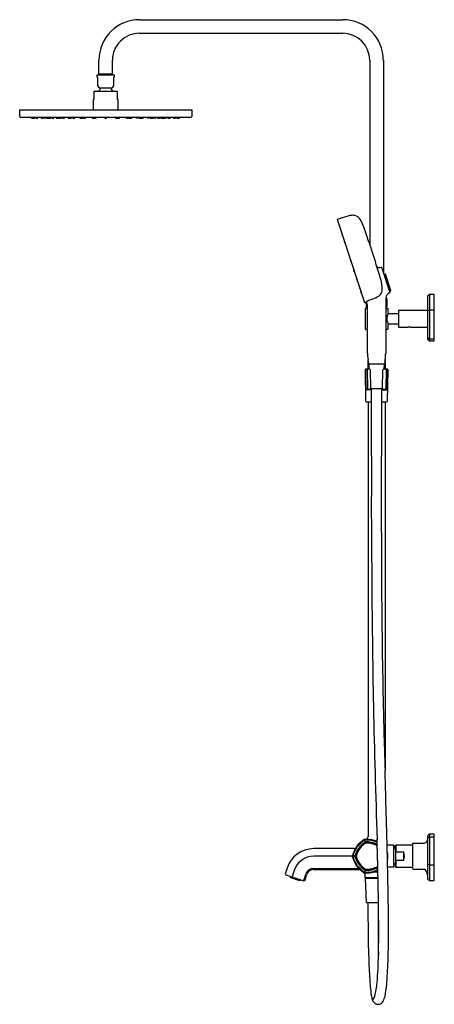
# Model space of a CAD drawing. Extents: x 4168.7 to 4192.8, y 91.4 to 148.6.
import ezdxf

# ---------------------------------------------------------------- set-up
doc = ezdxf.new("R2010")
doc.units = 0
doc.header["$LTSCALE"] = 0.64311
doc.layers.get('0').update_dxf_attribs({"color": 255, "linetype": 'CONTINUOUS'})
doc.layers.get('DEFPOINTS').update_dxf_attribs({"linetype": 'CONTINUOUS'})
doc.styles.get("Standard").update_dxf_attribs({"font": 'txt', "width": 0.8})

msp = doc.modelspace()

# ---------------------------------------------------------------- linework, layer by layer
for p, q in [((4175.669, 148.644), (4187.48, 148.644)), ((4175.669, 147.857), (4187.48, 147.857)), ((4173.307, 145.495), (4173.307, 146.282)), ((4174.095, 145.495), (4174.095, 146.282)), ((4189.055, 146.282), (4189.055, 135.577)), ((4189.843, 146.282), (4189.843, 133.923)), ((4173.225, 145.439), (4174.177, 145.439)), ((4173.307, 145.495), (4174.095, 145.495)), ((4173.337, 145.495), (4173.337, 145.439)), ((4174.065, 145.495), (4174.065, 145.439)), ((4173.205, 145.311), (4173.205, 145.419)), ((4173.246, 145.269), (4173.205, 145.311)), ((4173.246, 144.771), (4173.246, 145.269)), ((4174.197, 145.311), (4174.156, 145.269)), ((4174.156, 145.269), (4174.156, 144.771)), ((4174.197, 145.419), (4174.197, 145.311)), ((4174.39, 144.468), (4173.012, 144.468)), ((4173.012, 144.468), (4173.012, 143.996)), ((4173.348, 144.69), (4174.054, 144.69)), ((4174.39, 143.996), (4174.39, 144.468)), ((4173.012, 143.996), (4172.982, 143.996)), ((4172.982, 143.996), (4172.982, 143.401)), ((4174.419, 143.996), (4174.39, 143.996)), ((4174.419, 143.401), (4174.419, 143.996)), ((4168.701, 143.401), (4178.701, 143.401)), ((4168.701, 143.01), (4168.701, 143.401)), ((4178.701, 143.401), (4178.701, 143.01)), ((4168.731, 142.98), (4178.672, 142.98)), ((4169.386, 142.98), (4169.391, 142.93)), ((4169.399, 142.922), (4169.491, 142.919)), ((4169.451, 142.98), (4169.456, 142.93)), ((4169.563, 142.926), (4169.572, 142.98)), ((4169.643, 142.98), (4169.648, 142.929)), ((4169.755, 142.926), (4169.764, 142.98)), ((4169.956, 142.98), (4169.961, 142.929)), ((4170.069, 142.926), (4170.078, 142.98)), ((4170.115, 142.98), (4170.121, 142.929)), ((4170.229, 142.927), (4170.237, 142.98)), ((4170.269, 142.98), (4170.275, 142.929)), ((4170.38, 142.98), (4170.387, 142.929)), ((4170.383, 142.927), (4170.385, 142.942)), ((4170.494, 142.926), (4170.503, 142.98)), ((4170.571, 142.98), (4170.577, 142.929)), ((4170.684, 142.927), (4170.692, 142.98)), ((4170.805, 142.98), (4170.812, 142.928)), ((4170.82, 142.921), (4170.93, 142.921)), ((4170.911, 142.929), (4170.906, 142.98)), ((4171.019, 142.927), (4171.027, 142.98)), ((4171.128, 142.98), (4171.12, 142.927)), ((4171.185, 142.98), (4171.192, 142.928)), ((4171.2, 142.921), (4171.292, 142.921)), ((4171.3, 142.928), (4171.307, 142.98)), ((4171.513, 142.98), (4171.519, 142.929)), ((4171.627, 142.927), (4171.635, 142.98)), ((4171.742, 142.921), (4171.666, 142.921)), ((4171.671, 142.928), (4171.678, 142.98)), ((4171.757, 142.98), (4171.75, 142.928)), ((4171.799, 142.98), (4171.806, 142.928)), ((4171.814, 142.921), (4171.906, 142.921)), ((4171.914, 142.928), (4171.921, 142.98)), ((4172.185, 142.98), (4172.191, 142.928)), ((4172.299, 142.927), (4172.307, 142.98)), ((4172.38, 142.921), (4172.307, 142.921)), ((4172.313, 142.927), (4172.32, 142.98)), ((4172.344, 142.98), (4172.337, 142.928)), ((4172.395, 142.98), (4172.388, 142.928)), ((4172.412, 142.98), (4172.419, 142.931)), ((4172.431, 142.921), (4172.516, 142.921)), ((4172.528, 142.931), (4172.534, 142.98)), ((4172.901, 142.98), (4172.908, 142.928)), ((4173.035, 142.921), (4173.01, 142.921)), ((4173.016, 142.927), (4173.024, 142.98)), ((4173.133, 142.921), (4173.041, 142.921)), ((4173.046, 142.931), (4173.053, 142.98)), ((4173.148, 142.98), (4173.141, 142.928)), ((4173.64, 142.98), (4173.647, 142.928)), ((4173.755, 142.928), (4173.761, 142.98)), ((4174.258, 142.98), (4174.265, 142.928)), ((4174.272, 142.921), (4174.365, 142.921)), ((4174.359, 142.931), (4174.352, 142.98)), ((4174.371, 142.921), (4174.396, 142.921)), ((4174.39, 142.927), (4174.382, 142.98)), ((4174.504, 142.98), (4174.498, 142.928)), ((4174.878, 142.931), (4174.871, 142.98)), ((4174.975, 142.921), (4174.89, 142.921)), ((4174.993, 142.98), (4174.986, 142.931)), ((4175.01, 142.98), (4175.017, 142.928)), ((4175.025, 142.921), (4175.098, 142.921)), ((4175.061, 142.98), (4175.068, 142.928)), ((4175.093, 142.927), (4175.086, 142.98)), ((4175.106, 142.927), (4175.099, 142.98)), ((4175.22, 142.98), (4175.214, 142.928)), ((4175.492, 142.928), (4175.485, 142.98)), ((4175.592, 142.921), (4175.5, 142.921)), ((4175.607, 142.98), (4175.6, 142.928)), ((4175.648, 142.98), (4175.655, 142.928)), ((4175.663, 142.921), (4175.74, 142.921)), ((4175.735, 142.928), (4175.727, 142.98)), ((4175.779, 142.927), (4175.771, 142.98)), ((4175.892, 142.98), (4175.886, 142.929)), ((4176.106, 142.928), (4176.099, 142.98)), ((4176.206, 142.921), (4176.114, 142.921)), ((4176.221, 142.98), (4176.213, 142.928)), ((4176.278, 142.98), (4176.286, 142.927)), ((4176.387, 142.927), (4176.378, 142.98)), ((4176.585, 142.921), (4176.476, 142.921)), ((4176.494, 142.929), (4176.5, 142.98)), ((4176.6, 142.98), (4176.593, 142.928)), ((4176.721, 142.927), (4176.713, 142.98)), ((4176.835, 142.98), (4176.829, 142.929)), ((4176.911, 142.926), (4176.903, 142.98)), ((4177.025, 142.98), (4177.019, 142.929)), ((4177.023, 142.927), (4177.02, 142.942)), ((4177.136, 142.98), (4177.13, 142.929)), ((4177.177, 142.927), (4177.169, 142.98)), ((4177.29, 142.98), (4177.284, 142.929)), ((4177.337, 142.926), (4177.328, 142.98)), ((4177.449, 142.98), (4177.444, 142.929)), ((4177.65, 142.926), (4177.641, 142.98)), ((4177.763, 142.98), (4177.758, 142.929)), ((4177.842, 142.926), (4177.833, 142.98)), ((4178.007, 142.922), (4177.915, 142.919)), ((4177.955, 142.98), (4177.95, 142.93)), ((4178.019, 142.98), (4178.014, 142.93)), ((4188.758, 132.18), (4187.184, 137.024)), ((4187.304, 136.655), (4187.294, 136.643)), ((4187.33, 136.529), (4187.346, 136.526)), ((4187.344, 136.473), (4187.377, 136.373)), ((4187.356, 136.494), (4187.346, 136.482)), ((4187.357, 136.493), (4187.346, 136.481)), ((4187.383, 136.368), (4187.398, 136.365)), ((4187.446, 136.174), (4187.457, 136.185)), ((4187.457, 136.183), (4187.446, 136.171)), ((4187.483, 136.058), (4187.499, 136.055)), ((4187.618, 135.631), (4187.585, 135.731)), ((4187.597, 135.753), (4187.587, 135.742)), ((4187.587, 135.739), (4187.598, 135.751)), ((4187.639, 135.623), (4187.623, 135.626)), ((4187.754, 135.211), (4187.786, 135.111)), ((4187.767, 135.231), (4187.756, 135.219)), ((4187.792, 135.106), (4187.808, 135.102)), ((4187.938, 134.645), (4187.97, 134.544)), ((4187.95, 134.667), (4187.939, 134.656)), ((4187.95, 134.665), (4187.939, 134.652)), ((4187.976, 134.54), (4187.992, 134.536)), ((4188.154, 133.979), (4188.122, 134.079)), ((4188.134, 134.101), (4188.123, 134.09)), ((4188.123, 134.087), (4188.134, 134.099)), ((4189.621, 134.23), (4189.721, 134.26)), ((4189.735, 134.253), (4190.215, 132.776)), ((4188.176, 133.97), (4188.16, 133.974)), ((4188.291, 133.559), (4188.323, 133.459)), ((4188.303, 133.579), (4188.292, 133.567)), ((4188.329, 133.454), (4188.345, 133.45)), ((4189.944, 133.854), (4189.872, 133.831)), ((4190.273, 132.9), (4189.967, 133.842)), ((4188.431, 133.127), (4188.463, 133.027)), ((4188.443, 133.149), (4188.433, 133.137)), ((4188.444, 133.147), (4188.433, 133.135)), ((4188.469, 133.022), (4188.485, 133.019)), ((4188.533, 132.826), (4188.544, 132.838)), ((4190.19, 132.853), (4190.26, 132.876)), ((4188.564, 132.719), (4188.531, 132.818)), ((4188.586, 132.71), (4188.57, 132.713)), ((4188.584, 132.658), (4188.616, 132.558)), ((4188.596, 132.678), (4188.585, 132.666)), ((4188.622, 132.553), (4188.638, 132.549)), ((4190.039, 132.424), (4189.986, 132.424)), ((4190.059, 131.971), (4190.059, 132.404)), ((4192.401, 132.533), (4192.401, 130.099)), ((4192.503, 132.657), (4192.411, 132.559)), ((4192.53, 132.669), (4192.53, 129.969)), ((4192.795, 132.674), (4192.531, 132.669)), ((4192.795, 129.964), (4192.795, 132.674)), ((4188.799, 130.652), (4188.799, 131.853)), ((4188.819, 131.873), (4188.918, 131.873)), ((4188.839, 132.172), (4188.839, 131.971)), ((4188.858, 131.952), (4188.918, 131.952)), ((4188.898, 131.952), (4188.898, 131.873)), ((4188.918, 129.243), (4188.918, 131.952)), ((4189.981, 132.258), (4189.981, 131.952)), ((4189.981, 131.952), (4189.981, 129.243)), ((4190.041, 131.952), (4189.981, 131.952)), ((4189.981, 131.873), (4190.079, 131.873)), ((4190, 131.873), (4190, 131.952)), ((4190.098, 131.853), (4190.098, 131.607)), ((4190.728, 131.745), (4190.728, 130.761)), ((4190.728, 131.745), (4192.401, 131.745)), ((4192.503, 131.741), (4192.413, 131.713)), ((4192.795, 131.752), (4192.53, 131.749)), ((4190.138, 131.568), (4190.728, 131.568)), ((4188.918, 130.633), (4188.819, 130.633)), ((4190.079, 130.633), (4189.981, 130.633)), ((4190.098, 130.898), (4190.098, 130.652)), ((4190.728, 130.938), (4190.138, 130.938)), ((4190.728, 130.761), (4191.279, 130.761)), ((4191.437, 130.761), (4192.401, 130.761)), ((4192.503, 130.087), (4192.413, 130.165)), ((4192.413, 130.071), (4192.503, 129.98)), ((4192.795, 130.073), (4192.53, 130.076)), ((4192.53, 129.969), (4192.795, 129.964)), ((4188.957, 128.318), (4188.957, 128.892)), ((4189.941, 128.889), (4189.941, 128.318)), ((4188.78, 128.278), (4188.812, 126.467)), ((4189.048, 128.318), (4188.82, 128.318)), ((4188.844, 127.125), (4188.825, 128.278)), ((4188.898, 128.278), (4188.917, 127.203)), ((4188.996, 128.63), (4189.902, 128.63)), ((4188.996, 128.609), (4189.008, 128.318)), ((4189.902, 128.609), (4188.996, 128.609)), ((4189.085, 128.279), (4189.104, 127.204)), ((4189.793, 127.204), (4189.812, 128.281)), ((4190.078, 128.318), (4189.85, 128.318)), ((4189.89, 128.318), (4189.902, 128.609)), ((4189.999, 128.278), (4189.98, 127.203)), ((4190.054, 127.125), (4190.073, 128.278)), ((4190.086, 126.467), (4190.117, 128.278)), ((4189.164, 127.125), (4188.844, 127.125)), ((4188.956, 127.164), (4189.164, 127.164)), ((4189.102, 127.192), (4189.795, 127.192)), ((4189.163, 123.256), (4189.164, 127.193)), ((4189.734, 127.192), (4189.739, 123.255)), ((4189.734, 127.125), (4190.054, 127.125)), ((4189.83, 127.164), (4189.93, 127.164)), ((4188.851, 126.428), (4189.163, 126.428)), ((4188.957, 126.428), (4188.957, 101.153)), ((4189.735, 126.428), (4190.046, 126.428)), ((4189.941, 126.428), (4189.941, 105)), ((4188.787, 100.828), (4188.739, 100.972)), ((4192.401, 101.148), (4192.401, 98.718)), ((4192.507, 101.277), (4192.412, 101.175)), ((4192.508, 101.091), (4192.413, 101.009)), ((4192.53, 101.288), (4192.53, 98.585)), ((4192.795, 101.288), (4192.536, 101.288)), ((4192.795, 101.101), (4192.536, 101.101)), ((4192.795, 98.584), (4192.795, 101.288)), ((4188.147, 100.441), (4185.797, 100.441)), ((4190.433, 100.643), (4190.062, 100.643)), ((4190.433, 100.643), (4190.433, 99.363)), ((4190.449, 100.416), (4190.433, 100.416)), ((4190.458, 100.426), (4190.449, 100.416)), ((4190.449, 99.589), (4190.449, 100.416)), ((4190.551, 100.426), (4190.458, 100.426)), ((4190.458, 99.58), (4190.458, 100.426)), ((4190.472, 100.603), (4190.472, 100.426)), ((4190.571, 100.643), (4190.551, 100.623)), ((4190.551, 100.623), (4190.551, 99.383)), ((4191.555, 100.643), (4190.571, 100.643)), ((4190.571, 100.643), (4190.571, 100.249)), ((4190.571, 100.249), (4191.023, 100.249)), ((4191.023, 100.249), (4191.023, 99.757)), ((4191.555, 99.274), (4191.555, 100.732)), ((4191.574, 100.752), (4192.208, 100.763)), ((4188.035, 100.003), (4185.797, 100.003)), ((4188.188, 100.003), (4188.035, 100.003)), ((4191.023, 99.757), (4190.571, 99.757)), ((4190.571, 99.757), (4190.571, 99.363)), ((4184.244, 99.312), (4184.145, 99.007)), ((4184.66, 99.177), (4184.561, 98.872)), ((4185.797, 99.294), (4188.335, 99.296)), ((4185.797, 99.226), (4188.439, 99.226)), ((4188.787, 99.178), (4188.74, 99.033)), ((4189.528, 99.078), (4189.256, 99.078)), ((4190.433, 99.363), (4190.093, 99.363)), ((4190.433, 99.589), (4190.449, 99.589)), ((4190.449, 99.589), (4190.458, 99.58)), ((4190.458, 99.58), (4190.551, 99.58)), ((4190.472, 99.402), (4190.472, 99.58)), ((4190.551, 99.383), (4190.571, 99.363)), ((4190.571, 99.363), (4191.555, 99.363)), ((4191.574, 99.254), (4192.208, 99.243)), ((4192.413, 99.539), (4192.508, 99.512)), ((4192.536, 99.504), (4192.795, 99.504)), ((4184.147, 98.976), (4184.18, 98.916)), ((4184.18, 98.916), (4185.221, 98.578)), ((4184.436, 98.761), (4184.972, 98.587)), ((4184.561, 98.872), (4184.556, 98.794)), ((4185.166, 98.596), (4185.218, 98.629)), ((4185.218, 98.629), (4185.235, 98.653)), ((4185.221, 98.578), (4185.281, 98.609)), ((4185.235, 98.653), (4185.334, 98.958)), ((4185.3, 98.632), (4185.399, 98.937)), ((4188.789, 98.751), (4188.789, 99.029)), ((4189.536, 98.751), (4188.789, 98.751)), ((4188.858, 97.314), (4188.799, 98.731)), ((4188.799, 98.731), (4189.536, 98.731)), ((4192.413, 98.69), (4192.508, 98.595)), ((4192.536, 98.584), (4192.795, 98.584)), ((4188.858, 97.314), (4189.561, 97.314)), ((4188.966, 96.526), (4188.966, 97.314)), ((4189.537, 97.314), (4189.537, 95.426))]:
    msp.add_line(p, q)
for centre, radius, start, end in [((4175.669, 146.282), 2.362, 90, 180), ((4187.48, 146.282), 2.362, 360, 90), ((4175.668, 146.283), 1.574, 89.961, 180.039), ((4187.48, 146.282), 1.575, 360, 90), ((4173.225, 145.419), 0.02, 90, 180), ((4174.177, 145.419), 0.02, 0, 90), ((4173.433, 144.902), 0.228, 215.0295, 248.0828), ((4173.701, 144.163), 0.528, 129.3738, 144.6611), ((4173.322, 144.625), 0.07, 309.3738, 68.085), ((4174.08, 144.625), 0.07, 111.9122, 230.629), ((4173.701, 144.163), 0.528, 35.3456, 50.629), ((4173.969, 144.902), 0.228, 291.9136, 324.9752), ((4168.731, 143.01), 0.0299, 180, 270), ((4169.399, 142.93), 0.00787, 185.522, 268), ((4169.464, 142.93), 0.00785, 185.5525, 273.1009), ((4169.641, 146.648), 3.73, 267.2729, 268.6665), ((4169.491, 142.927), 0.00787, 268, 309.8823), ((4169.555, 142.928), 0.00917, 270.5555, 343.6987), ((4169.656, 142.93), 0.0079, 185.643, 267.9014), ((4169.766, 144.911), 1.992, 266.8034, 269.4513), ((4169.658, 141.878), 1.044, 86.2273, 89.0194), ((4169.732, 143.661), 0.741, 265.6561, 269.5906), ((4169.748, 142.927), 0.00791, 268.3533, 350.5836), ((4169.969, 142.93), 0.00792, 185.7905, 260.8903), ((4170.055, 144.246), 1.326, 266.2211, 270.2404), ((4169.998, 142.623), 0.3, 81.9133, 91.5594), ((4170.09, 144.229), 1.31, 265.634, 267.8387), ((4170.06, 142.929), 0.00928, 275.5712, 344.0207), ((4170.129, 142.93), 0.00793, 186.9462, 268.2076), ((4169.955, 130.388), 12.535, 88.7857, 89.205), ((4170.221, 142.928), 0.00813, 269.7831, 349.8423), ((4170.283, 142.93), 0.00787, 186.6641, 266.3202), ((4170.396, 146.934), 4.014, 268.3763, 269.696), ((4170.375, 142.928), 0.00833, 271.752, 348.7511), ((4170.395, 142.93), 0.00822, 187.0917, 263.9704), ((4170.471, 144.072), 1.152, 266.165, 270.78), ((4170.486, 142.928), 0.0081, 272.9746, 350.783), ((4170.585, 142.929), 0.00789, 186.7493, 268.9841), ((4170.673, 145.695), 2.775, 268.1748, 270.076), ((4170.624, 142.718), 0.206, 80.7072, 95.0527), ((4170.654, 143.526), 0.605, 265.4462, 270.3137), ((4170.677, 142.928), 0.00791, 269.2667, 351.4862), ((4170.82, 142.929), 0.00787, 187.6978, 270), ((4170.919, 142.93), 0.00781, 184.9495, 251.3594), ((4170.929, 142.977), 0.056, 257.1586, 270.5258), ((4170.886, 136.234), 6.687, 88.933, 89.6302), ((4171.011, 142.928), 0.00792, 268.933, 351.2302), ((4171.02, 142.929), 0.00746, 243.8986, 269.8411), ((4171.096, 145.195), 2.275, 268.0781, 270.3931), ((4171.057, 142.574), 0.348, 85.1286, 92.5074), ((4171.079, 143.669), 0.748, 267.101, 270.535), ((4171.112, 142.928), 0.00798, 268.6301, 351.6412), ((4171.2, 142.929), 0.00787, 187.6978, 270), ((4171.292, 142.929), 0.00789, 270, 352.1899), ((4171.527, 142.93), 0.00812, 186.96, 258.162), ((4171.585, 143.7), 0.781, 265.5918, 272.4436), ((4171.564, 142.623), 0.299, 83.3696, 93.2524), ((4171.582, 143.231), 0.311, 263.5616, 273.0605), ((4171.617, 142.93), 0.0102, 279.8733, 341.1077), ((4171.651, 143.361), 0.441, 266.2486, 271.586), ((4171.673, 143.834), 0.914, 266.8203, 268.0765), ((4171.871, 146.095), 3.183, 265.5376, 265.8848), ((4171.663, 142.929), 0.00824, 271.586, 353.4772), ((4171.742, 142.929), 0.00787, 269.9924, 352.3022), ((4171.814, 142.929), 0.00787, 187.6978, 270.1109), ((4171.906, 142.929), 0.00787, 269.9987, 352.3022), ((4172.199, 142.929), 0.00803, 186.8422, 253.9647), ((4172.256, 143.671), 0.752, 265.5149, 272.7103), ((4172.289, 142.931), 0.0107, 284.2604, 341.147), ((4172.284, 143.714), 0.794, 270.5183, 270.9857), ((4172.295, 143.114), 0.194, 270.9857, 272.9364), ((4172.304, 142.932), 0.0112, 272.9364, 286.3984), ((4172.305, 142.928), 0.00771, 286.3984, 352.8928), ((4172.329, 142.929), 0.00794, 277.1897, 352.327), ((4172.38, 142.929), 0.00787, 270, 352.3022), ((4172.431, 142.933), 0.0118, 187.6978, 270.0061), ((4172.516, 142.933), 0.0118, 270.0061, 352.246), ((4172.916, 142.929), 0.00794, 187.179, 269.3999), ((4172.965, 143.597), 0.678, 265.8203, 273.604), ((4172.959, 142.787), 0.137, 78.0856, 99.8389), ((4172.966, 143.158), 0.238, 262.7241, 275.2005), ((4173.008, 142.929), 0.00795, 270.0245, 351.4086), ((4173.035, 142.933), 0.0117, 269.9302, 287.1541), ((4173.035, 142.933), 0.0118, 287.0642, 334.9991), ((4173.041, 142.929), 0.00787, 249.0615, 270), ((4173.035, 142.933), 0.0118, 334.9991, 352.3022), ((4173.133, 142.929), 0.00787, 270, 352.3022), ((4173.655, 142.929), 0.00802, 187.6978, 269.9223), ((4173.7, 143.611), 0.692, 266.2449, 273.8666), ((4173.703, 142.465), 0.457, 86.9357, 93.4826), ((4173.7, 143.248), 0.328, 265.6452, 274.7732), ((4173.747, 142.929), 0.00788, 270.1892, 353.2071), ((4174.272, 142.929), 0.00787, 187.6978, 270), ((4174.371, 142.933), 0.0118, 187.6978, 205.0009), ((4174.371, 142.933), 0.0118, 205.0009, 252.9358), ((4174.365, 142.929), 0.00787, 270, 290.9385), ((4174.371, 142.933), 0.0117, 252.8459, 270.0698), ((4174.398, 142.929), 0.00795, 188.5914, 269.9755), ((4174.44, 143.597), 0.678, 266.396, 274.1797), ((4174.447, 142.787), 0.137, 80.1611, 101.9144), ((4174.44, 143.158), 0.238, 264.7995, 277.2759), ((4174.49, 142.929), 0.00794, 270.6001, 352.821), ((4174.89, 142.933), 0.0118, 187.754, 269.9939), ((4174.975, 142.933), 0.0118, 269.9939, 352.3022), ((4175.025, 142.929), 0.00787, 187.6978, 270), ((4175.076, 142.929), 0.00794, 187.673, 262.8103), ((4175.101, 142.928), 0.00771, 187.1072, 253.6016), ((4175.102, 142.932), 0.0112, 253.6016, 267.0636), ((4175.111, 143.114), 0.194, 267.0636, 269.0143), ((4175.117, 142.931), 0.0107, 198.853, 255.7396), ((4175.121, 143.714), 0.794, 269.0143, 269.4817), ((4175.15, 143.671), 0.752, 267.2897, 274.4851), ((4175.206, 142.929), 0.00803, 286.0353, 353.1578), ((4175.5, 142.929), 0.00787, 187.6978, 270.0013), ((4175.592, 142.929), 0.00787, 269.8891, 352.3022), ((4175.663, 142.929), 0.00787, 187.6978, 270.0076), ((4175.743, 142.929), 0.00824, 186.5228, 268.414), ((4175.755, 143.361), 0.441, 268.414, 273.7514), ((4175.535, 146.095), 3.183, 274.1152, 274.4624), ((4175.732, 143.834), 0.914, 271.9235, 273.1797), ((4175.789, 142.93), 0.0102, 198.8923, 260.1267), ((4175.82, 143.7), 0.781, 267.5564, 274.4082), ((4175.842, 142.623), 0.299, 86.7476, 96.6304), ((4175.824, 143.231), 0.311, 266.9395, 276.4384), ((4175.878, 142.93), 0.00812, 281.838, 353.04), ((4176.114, 142.929), 0.00789, 187.8101, 270), ((4176.206, 142.929), 0.00787, 270, 352.3022), ((4176.293, 142.928), 0.00798, 188.3588, 271.3699), ((4176.309, 145.195), 2.275, 269.6069, 271.9219), ((4176.349, 142.574), 0.348, 87.4926, 94.8714), ((4176.326, 143.669), 0.748, 269.465, 272.899), ((4176.385, 142.929), 0.00746, 270.1589, 296.1014), ((4176.394, 142.928), 0.00792, 188.7698, 271.067), ((4176.519, 136.234), 6.687, 90.3698, 91.067), ((4176.476, 142.977), 0.056, 269.4742, 282.8414), ((4176.486, 142.93), 0.00781, 288.6406, 355.0505), ((4176.585, 142.929), 0.00787, 270, 352.3022), ((4176.729, 142.928), 0.00791, 188.5138, 270.7333), ((4176.733, 145.695), 2.775, 269.924, 271.8252), ((4176.782, 142.718), 0.206, 84.9473, 99.2928), ((4176.752, 143.526), 0.605, 269.6863, 274.5538), ((4176.821, 142.929), 0.00789, 271.0159, 353.2507), ((4176.919, 142.928), 0.0081, 189.217, 267.0254), ((4176.934, 144.072), 1.152, 269.22, 273.835), ((4177.011, 142.93), 0.00822, 276.0296, 352.9083), ((4177.031, 142.928), 0.00833, 191.2489, 268.248), ((4177.009, 146.934), 4.014, 270.304, 271.6237), ((4177.122, 142.93), 0.00787, 273.6798, 353.3359), ((4177.185, 142.928), 0.00813, 190.1577, 270.2169), ((4177.45, 130.388), 12.535, 90.795, 91.2143), ((4177.276, 142.93), 0.00793, 271.7924, 353.0538), ((4177.346, 142.929), 0.00928, 195.9793, 264.4288), ((4177.35, 144.246), 1.326, 269.7596, 273.7789), ((4177.407, 142.623), 0.3, 88.4406, 98.0867), ((4177.316, 144.229), 1.31, 272.1613, 274.366), ((4177.436, 142.93), 0.00792, 279.1097, 354.2095), ((4177.658, 142.927), 0.00791, 189.4164, 271.6467), ((4177.639, 144.911), 1.992, 270.5487, 273.1966), ((4177.747, 141.878), 1.044, 90.9806, 93.7727), ((4177.673, 143.661), 0.741, 270.4094, 274.3439), ((4177.75, 142.93), 0.0079, 272.0986, 354.357), ((4177.851, 142.928), 0.00917, 196.3013, 269.4445), ((4177.764, 146.648), 3.73, 271.3335, 272.7271), ((4177.915, 142.927), 0.00787, 230.1177, 272), ((4177.942, 142.93), 0.00785, 266.8991, 354.4475), ((4178.007, 142.93), 0.00787, 272, 354.478), ((4178.671, 143.01), 0.0299, 271.7821, 0.006), ((4187.195, 137.028), 0.0118, 107.829, 197.9962), ((4199.687, 98.189), 40.811, 107.0523, 107.829), ((4188.289, 135.349), 1.942, 99.3706, 107.0523), ((4188.071, 136.491), 0.78, 90.8638, 97.2725), ((4188.045, 136.698), 0.573, 64.5142, 88.5779), ((4188.102, 136.799), 0.457, 35.3009, 65.432), ((4186.68, 135.873), 2.154, 18.13, 33.5548), ((4187.3, 136.637), 0.00814, 138.0877, 192.5148), ((4228.957, 150.084), 43.782, 197.8889, 198.0275), ((4187.333, 136.539), 0.00992, 203.4015, 251.2288), ((4187.352, 136.477), 0.00777, 137.6665, 185.5592), ((4187.352, 136.476), 0.00774, 137.6618, 175.091), ((4187.352, 136.476), 0.0081, 175.091, 197.6618), ((4187.384, 136.376), 0.00787, 197.9536, 258.0074), ((4120.402, 112.802), 72.332, 16.77612, 19.1609), ((4187.452, 136.168), 0.00796, 138.2041, 187.899), ((4187.452, 136.166), 0.00781, 137.7321, 198.2572), ((4176.555, 132.571), 11.467, 17.7321, 18.2572), ((4187.485, 136.066), 0.00781, 197.7321, 258.2571), ((4187.593, 135.737), 0.00782, 138.4242, 189.9788), ((4187.593, 135.734), 0.00788, 138.0148, 198.5994), ((4187.625, 135.634), 0.00785, 197.8845, 258.1048), ((4187.761, 135.213), 0.00782, 137.7761, 198.3724), ((4187.794, 135.113), 0.00787, 197.9946, 257.9946), ((4187.945, 134.651), 0.00811, 138.3541, 193.3194), ((4187.946, 134.647), 0.00805, 138.7196, 197.5358), ((4187.978, 134.547), 0.00787, 200.9676, 257.9946), ((4188.129, 134.084), 0.00808, 138.1554, 192.1572), ((4188.129, 134.081), 0.00787, 137.9946, 197.9946), ((4188.162, 133.981), 0.00787, 197.9946, 257.2841), ((4189.586, 134.356), 0.131, 199.1895, 285.8479), ((4189.724, 134.249), 0.0118, 17.9946, 106.9946), ((4188.298, 133.561), 0.00775, 137.4693, 198.52), ((4188.331, 133.461), 0.0079, 196.5522, 257.9182), ((4186.807, 132.801), 2.981, 5.7717, 17.1366), ((4189.949, 133.835), 0.0195, 20.7977, 105.6114), ((4188.438, 133.132), 0.00778, 137.675, 188.3142), ((4188.438, 133.13), 0.00789, 137.8991, 171.3003), ((4188.438, 133.13), 0.00792, 171.3003, 202.3995), ((4188.471, 133.03), 0.0079, 195.8758, 257.9529), ((4188.801, 133.014), 0.976, 347.1882, 5.1013), ((4190.253, 132.896), 0.0208, 291.4489, 13.3669), ((4188.539, 132.821), 0.00809, 138.8548, 197.133), ((4188.571, 132.721), 0.00798, 191.5144, 257.4291), ((4188.592, 132.661), 0.00827, 138.3315, 199.0616), ((4188.624, 132.56), 0.00781, 196.192, 258.1232), ((4190.094, 130.206), 2.37, 112.5268, 122.4616), ((4188.351, 134.716), 2.466, 289.7803, 299.7591), ((4189.373, 132.917), 0.397, 300.5691, 342.5347), ((4191.753, 132.287), 1.773, 175.5644, 180.9238), ((4190.596, 132.379), 0.612, 162.779, 175.7416), ((4190.322, 132.468), 0.323, 134.6615, 163.6274), ((4190.039, 132.404), 0.0197, 360, 89.9953), ((4190.289, 132.481), 0.291, 106.2214, 131.8279), ((4190.204, 132.772), 0.0118, 289.1431, 17.9946), ((4192.443, 132.532), 0.0413, 140.0932, 179.2922), ((4192.532, 132.63), 0.0394, 91, 136.6763), ((4188.769, 132.183), 0.0119, 196.8499, 287.1262), ((4178.87, 146.687), 17.571, 304.3018, 304.4969), ((4188.805, 132.062), 0.115, 72.3718, 106.4709), ((4188.819, 131.853), 0.0197, 90, 180.0002), ((4188.858, 131.971), 0.0197, 180, 269.9946), ((4188.807, 132.067), 0.109, 1.5828, 72.4875), ((4184.643, 131.952), 4.275, 359.9951, 1.5828), ((4190.039, 131.972), 0.0202, 276.3816, 314.8665), ((4190.039, 131.971), 0.0197, 315.0044, 359.9956), ((4190.079, 131.853), 0.0197, 360, 90), ((4192.42, 131.695), 0.0193, 112.3083, 166.1615), ((4192.531, 131.696), 0.0535, 90.6151, 121.3847), ((4190.469, 131.26), 0.43, 163.9274, 180.9248), ((4190.525, 131.254), 0.486, 180.1094, 192.6835), ((4190.593, 131.261), 0.553, 191.868, 206.6674), ((4190.84, 131.153), 0.816, 151.8374, 163.9274), ((4190.138, 131.607), 0.0394, 180, 270), ((4190.99, 131.073), 0.986, 149.8495, 151.8374), ((4188.819, 130.652), 0.0197, 179.9806, 270), ((4190.071, 130.66), 0.0282, 285.4704, 344.5296), ((4190.138, 130.898), 0.0394, 90, 180), ((4190.979, 131.427), 0.974, 205.2097, 210.1783), ((4191.358, 130.302), 0.465, 80.254, 99.7461), ((4192.435, 130.19), 0.0334, 182.9048, 229.1968), ((4192.441, 130.099), 0.0394, 180, 225), ((4192.532, 130.118), 0.0423, 227.4883, 268.1032), ((4192.531, 130.008), 0.0394, 225, 269), ((4190.971, 129.294), 2.054, 181.4154, 191.2835), ((4186.128, 128.453), 2.862, 3.7582, 8.8279), ((4193.674, 128.355), 3.771, 171.0452, 175.6552), ((4187.021, 129.403), 2.964, 351.0452, 356.9081), ((4188.82, 128.278), 0.0395, 90.1318, 179.9414), ((4188.863, 128.279), 0.0383, 92.8451, 182.7233), ((4188.941, 128.274), 0.0433, 95.0961, 175.6047), ((4188.996, 128.642), 0.0117, 184.4774, 270.565), ((4189.046, 128.279), 0.0391, 0.9712, 87.608), ((4189.054, 128.597), 0.033, 21.6591, 83.1805), ((4189.851, 128.278), 0.0392, 92.4343, 176.9823), ((4189.844, 128.597), 0.0332, 96.7084, 158.1889), ((4189.902, 128.642), 0.0122, 270.6496, 352.7808), ((4189.95, 128.269), 0.0498, 10.1549, 78.8058), ((4190.034, 128.279), 0.0386, 357.4817, 84.0696), ((4190.078, 128.278), 0.0395, 359.0674, 89.8604), ((4189.031, 126.767), 0.404, 103.5507, 117.5704), ((4188.957, 127.204), 0.0397, 181.1855, 269.55), ((4188.97, 127.024), 0.14, 91.049, 103.878), ((4189.064, 127.204), 0.0397, 272.3778, 359.8308), ((4189.833, 127.204), 0.04, 180.3839, 264.7189), ((4189.918, 127.65), 0.486, 271.4672, 273.5401), ((4189.942, 127.203), 0.0386, 278.9525, 359.974), ((4188.851, 126.467), 0.0393, 180.5422, 270.1415), ((4190.047, 126.467), 0.0392, 269.7829, 359.1233), ((4438.323, 120.146), 249.179, 179.285, 180.85245), ((2977.52, 121.766), 1212.22, 359.861197, 0.070398), ((4595.835, 117.846), 406.1, 179.8612, 180.65108), ((4683.277, 118.652), 494.111, 180.25666, 182.04947), ((4573.354, 117.59), 383.617, 180.65108, 181.62879), ((5390.294, 140.82), 1200.887, 181.62879, 181.709279), ((3057.352, 71.202), 1133.093, 1.534616, 1.709279), ((3651.124, 87.109), 539.108, 1.39411, 1.53462), ((4189.559, 99.637), 1.568, 121.8512, 166.1488), ((4189.552, 99.641), 1.525, 122.0689, 165.9227), ((4189.558, 99.637), 1.421, 123.3238, 164.6762), ((4189.559, 99.637), 1.37, 123.8168, 164.1832), ((4188.752, 100.935), 0.039, 94.1488, 121.8512), ((4188.763, 100.901), 0.0391, 93.7728, 122.0689), ((4188.862, 99.411), 1.568, 91.0362, 94.1488), ((4188.861, 99.407), 1.535, 65.9687, 93.7714), ((4188.802, 100.78), 0.0503, 97.1196, 118.8804), ((4188.772, 101.174), 0.198, 275.1309, 293.358), ((4188.862, 99.411), 1.421, 63.7886, 92.6752), ((4188.811, 100.752), 0.0276, 92.1832, 123.8168), ((4188.862, 99.411), 1.37, 62.679, 92.1832), ((4188.862, 99.411), 1.568, 66.5694, 91.0362), ((4188.781, 101.153), 0.176, 293.358, 328.3338), ((4188.782, 101.153), 0.175, 328.3338, 0.0004), ((3381.417, 80.476), 808.325, 1.325591, 1.453686), ((4192.204, 100.96), 0.197, 271, 360), ((4192.441, 101.148), 0.04, 137.1517, 179.6392), ((4192.427, 100.987), 0.0258, 122.9385, 172.2168), ((4192.538, 101.241), 0.0472, 92.8078, 130.9664), ((4192.536, 101.058), 0.0434, 90, 129.996), ((4185.806, 98.796), 1.645, 90.3174, 161.7159), ((4188.147, 100.562), 0.121, 269.8622, 320.975), ((4189.559, 99.637), 1.351, 124.0938, 163.9062), ((4188.819, 100.73), 0.0311, 91.9062, 124.0938), ((4188.862, 99.411), 1.351, 62.2373, 91.9062), ((611.827, 13.143), 3579.305, 1.390913, 1.394108), ((4190.433, 100.603), 0.0394, 0, 90), ((4191.366, 99.942), 0.853, 158.9176, 162.9691), ((4190.311, 100.003), 0.754, 340.9465, 19.0535), ((4191.574, 100.732), 0.0197, 91, 180), ((4185.797, 98.808), 1.195, 90, 161.9938), ((4188.074, 100.003), 0.039, 166.1488, 193.8512), ((4189.559, 100.369), 1.568, 193.8512, 238.1488), ((4188.11, 100.003), 0.0384, 165.9227, 194.7306), ((4189.591, 100.392), 1.57, 194.7306, 237.2755), ((4188.238, 100.003), 0.0503, 169.1078, 190.8927), ((4189.558, 100.369), 1.421, 195.3243, 236.6757), ((4188.267, 100.003), 0.0276, 164.1832, 195.8168), ((4189.559, 100.369), 1.37, 195.8168, 236.1832), ((4188.29, 100.003), 0.0311, 163.9062, 196.0938), ((4189.559, 100.369), 1.351, 196.0938, 235.9062), ((4192.826, 103.746), 4.498, 232.2685, 232.5288), ((3746.36, 89.252), 443.848, 1.30528, 1.39091), ((3920.912, 443.938), 436.883, 308.03287, 308.0341), ((4190.073, 100.155), 0.0277, 6.9695, 52.5288), ((4190.073, 99.851), 0.0277, 307.4344, 350.431), ((4188.337, 100.003), 1.77, 354.9198, 5.0221), ((4191.378, 100.067), 0.865, 197.0594, 201.0546), ((4185.796, 98.809), 0.486, 89.9288, 162.0333), ((4185.797, 98.808), 0.418, 89.9992, 162.0337), ((4188.346, 99.063), 0.234, 69.2169, 92.7817), ((4188.438, 99.103), 0.123, 53.488, 89.402), ((4188.763, 99.103), 0.0376, 237.2755, 266.5535), ((4188.862, 100.595), 1.568, 265.8512, 295.0532), ((4188.854, 100.62), 1.557, 266.5535, 295.5332), ((4188.802, 99.226), 0.0503, 241.108, 262.8926), ((4188.862, 100.595), 1.421, 267.3248, 297.6862), ((4188.811, 99.253), 0.0276, 236.1832, 267.8168), ((4188.819, 99.276), 0.0311, 235.9062, 268.0938), ((4188.862, 100.595), 1.37, 267.8168, 298.7349), ((4188.862, 100.595), 1.351, 268.0938, 299.1519), ((3971.122, 94.122), 218.463, 0.83715, 1.32541), ((3971.652, 94.386), 218.498, 0.35174, 1.30528), ((4190.433, 99.402), 0.0394, 270, 360), ((4191.574, 99.274), 0.0197, 180, 269), ((4192.047, 98.927), 0.354, 358.6148, 63.0445), ((4192.424, 99.559), 0.0228, 186.1199, 240.8224), ((4192.536, 99.559), 0.055, 239.3802, 269.9214), ((4184.182, 98.995), 0.0394, 162.0458, 207.892), ((4184.617, 98.841), 0.197, 180.809, 203.8707), ((4184.87, 98.76), 0.201, 300.4882, 323.1676), ((4185.263, 98.644), 0.0394, 297.0329, 342.0337), ((4188.752, 99.07), 0.039, 238.1488, 265.8512), ((4188.872, 98.731), 0.0197, 0.1233, 90), ((4192.441, 98.718), 0.0394, 180, 225), ((4192.536, 98.626), 0.0415, 227.9443, 270.0473), ((4067.203, 95.494), 122.371, 0.16763, 0.85213), ((3986.822, 93.999), 202.16, 0.1913, 0.71621), ((4123.044, 95.666), 66.531, 358.78335, 0.15989), ((4145.801, 95.455), 44.345, 356.7426, 0.3517), ((4220.084, 95.426), 30.547, 180, 182.1987), ((4216.706, 94.767), 27.725, 180.1913, 185.4873), ((4165.863, 94.657), 23.7, 355.1438, 359.0257), ((4182.484, 93.367), 7.603, 348.7703, 356.7426), ((4184.957, 93.034), 4.537, 345.0476, 355.1438), ((4191.175, 92.314), 2.077, 185.4873, 199.0905), ((4188.905, 91.98), 0.451, 312.2491, 345.0476), ((4189.57, 91.759), 0.378, 199.0905, 235.4643), ((4188.791, 92.115), 1.173, 332.0354, 348.7703), ((4189.545, 91.726), 0.337, 235.8515, 268.8731), ((4189.541, 91.657), 0.268, 269.4877, 286.4236), ((4189.537, 91.719), 0.328, 284.045, 332.0354)]:
    msp.add_arc(centre, radius, start, end)

# ---------------------------------------------------------------- texts
at = {"layer": 'DEFPOINTS'}
for tag, p, s in [('MODELNUMBER', (4192.796, 99.941), 'K-EX27033T-9E2'), ('TRADENAME', (4192.796, 99.939), 'OCCASION'), ('PRODUCT', (4192.796, 99.938), 'BATH AND SHOWER FAUCET')]:
    msp.add_attdef(tag, p, s, height=0.001, dxfattribs=at)

doc.saveas('drawing.dxf')
